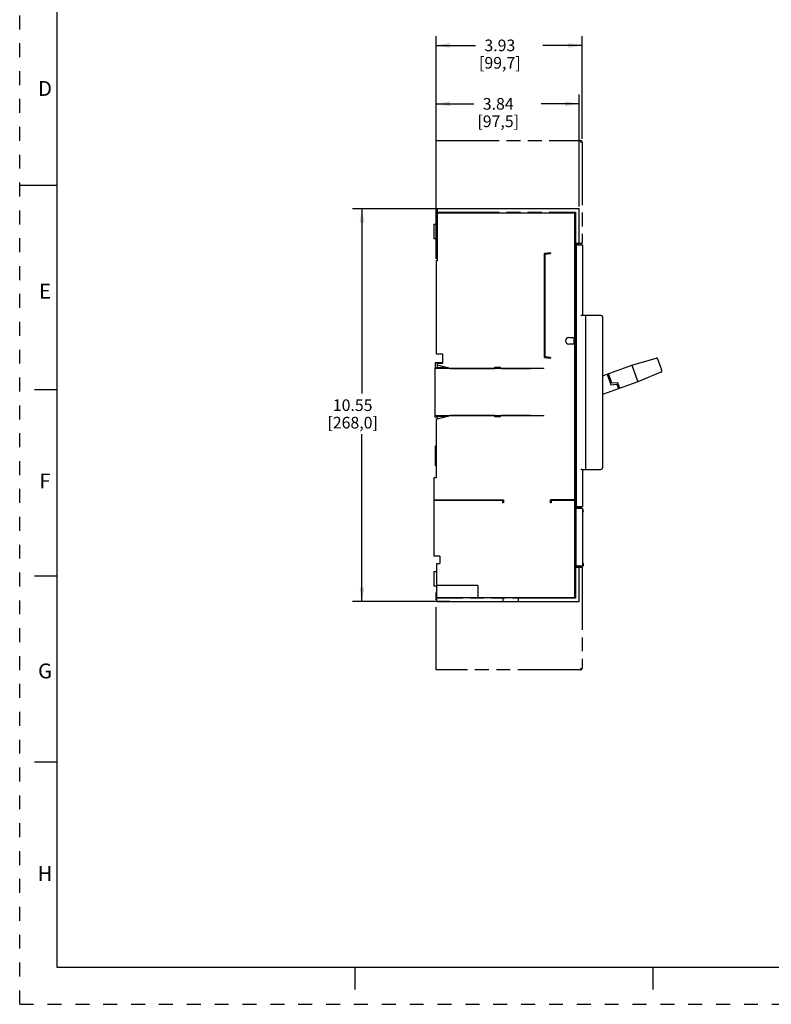
# Model space of a CAD drawing. Units: inches. Extents: x 0 to 34, y -25 to 22.
# Drawn here: x 0 to 10.1, y 0 to 13.2 of the extents above; entities that cross this region are included whole.
import ezdxf

# ---------------------------------------------------------------- set-up
doc = ezdxf.new("R2010")
doc.units = ezdxf.units.IN
doc.header["$LTSCALE"] = 1.87
doc.header["$MEASUREMENT"] = 0
doc.linetypes.add('HIDDEN', pattern=[0.2, 0.1, -0.1])
doc.linetypes.add('PHANTOM', pattern=[0.8, 0.45, -0.05, 0.1, -0.05, 0.1, -0.05])
doc.layers.get('0').update_dxf_attribs({"linetype": 'CONTINUOUS'})
doc.layers.add('DEFAULT_2', color=8, linetype='HIDDEN')
doc.layers.add('DEFAULT_3', color=7, linetype='PHANTOM')
doc.styles.get("Standard").update_dxf_attribs({"font": 'txt', "width": 0.8})
doc.styles.add('TEXTSTYLE_2', font='txt')
doc.dimstyles.new('DIMSTYLE_1', dxfattribs={"dimtxt": 0.15625, "dimasz": 0.1875, "dimexe": 0.18, "dimexo": 0.0625, "dimgap": 0.09, "dimtad": 0, "dimtih": 1, "dimtoh": 1, "dimlfac": 2, "dimzin": 0, "dimdsep": 46, "dimtxsty": 'STANDARD', "dimblk": '_FILLED', "dimblk1": '_FILLED', "dimblk2": '_FILLED', "dimcen": 0.09, "dimadec": 0, "dimazin": 0, "dimtfac": 1, "dimtofl": 0, "dimtmove": 0, "dimatfit": 3, "dimldrblk": '_FILLED', "dimfxl": 1, "dimtolj": 1, "dimtzin": 0, "dimarcsym": 0})

# ---------------------------------------------------------------- blocks, each defined once
blk = doc.blocks.new('_FILLED')
at = {"color": 0, "linetype": 'ByBlock'}
blk.add_solid([(0, 0), (-1, 0.167), (-1, -0.167)], dxfattribs=at)
blk = doc.blocks.new('*D1')
at = {"color": 2, "linetype": 'Continuous'}
for p, q in [((5.704, 10.681), (4.47, 10.681)), ((4.595, 10.681), (4.595, 8.2)), ((4.595, 5.406), (4.595, 7.653)), ((5.773, 5.406), (4.47, 5.406))]:
    blk.add_line(p, q, dxfattribs=at)
at = {"color": 2, "linetype": 'Continuous', "xscale": 0.1875, "yscale": 0.1875, "zscale": 0.1875}
for p, rotation in [((4.595, 10.681), 90), ((4.595, 5.406), 270)]:
    blk.add_blockref('_FILLED', p, dxfattribs=dict(at, rotation=rotation))
at = {"color": 2, "linetype": 'Continuous', "insert": (4.47, 8.122), "char_height": 0.1562, "width": 0.875, "attachment_point": 2, "line_spacing_factor": 0.9}
blk.add_mtext('10.55\\P[268,0]', dxfattribs=at)
blk = doc.blocks.new('*D2')
at = {"color": 2, "linetype": 'Continuous'}
for p, q in [((5.589, 10.01), (5.589, 12.214)), ((7.509, 10.71), (7.509, 12.214)), ((5.589, 12.089), (6.096, 12.089)), ((7.509, 12.089), (7.002, 12.089))]:
    blk.add_line(p, q, dxfattribs=at)
at = {"color": 2, "linetype": 'Continuous', "xscale": 0.1875, "yscale": 0.1875, "zscale": 0.1875, "rotation": 180}
blk.add_blockref('_FILLED', (5.589, 12.089), dxfattribs=at)
at = {"color": 2, "linetype": 'Continuous', "xscale": 0.1875, "yscale": 0.1875, "zscale": 0.1875}
blk.add_blockref('_FILLED', (7.509, 12.089), dxfattribs=at)
at = {"color": 2, "linetype": 'Continuous', "insert": (6.424, 12.168), "char_height": 0.1562, "width": 0.75, "attachment_point": 2, "line_spacing_factor": 0.9}
blk.add_mtext('3.84\\P[97,5]', dxfattribs=at)
blk = doc.blocks.new('*D3')
at = {"color": 2, "linetype": 'Continuous'}
for p, q in [((5.589, 11.227), (5.589, 13)), ((7.552, 11.622), (7.552, 13)), ((5.589, 12.875), (6.118, 12.875)), ((7.552, 12.875), (7.024, 12.875))]:
    blk.add_line(p, q, dxfattribs=at)
at = {"color": 2, "linetype": 'Continuous', "xscale": 0.1875, "yscale": 0.1875, "zscale": 0.1875, "rotation": 180}
blk.add_blockref('_FILLED', (5.589, 12.875), dxfattribs=at)
at = {"color": 2, "linetype": 'Continuous', "xscale": 0.1875, "yscale": 0.1875, "zscale": 0.1875}
blk.add_blockref('_FILLED', (7.552, 12.875), dxfattribs=at)
at = {"color": 2, "linetype": 'Continuous', "insert": (6.446, 12.953), "char_height": 0.1562, "width": 0.75, "attachment_point": 2, "line_spacing_factor": 0.9}
blk.add_mtext('3.93\\P[99,7]', dxfattribs=at)

msp = doc.modelspace()

# ---------------------------------------------------------------- linework, layer by layer
at = {"color": 7, "linetype": 'Continuous'}
for p, q in [((0.5, 21.5), (0.5, 0.5)), ((0, 11), (0.5, 11)), ((0.5, 8.25), (0.2, 8.25)), ((0.5, 5.75), (0.2, 5.75)), ((0.5, 3.25), (0.2, 3.25)), ((0.5, 0.5), (33.5, 0.5)), ((4.5, 0.5), (4.5, 0.2)), ((8.5, 0.5), (8.5, 0.2))]:
    msp.add_line(p, q, dxfattribs=at)
at = {"color": 6, "linetype": 'Continuous'}
for p, q in [((5.6091, 9.9824), (5.6091, 10.6812)), ((7.5087, 10.6812), (5.6091, 10.6812)), ((7.4536, 10.6222), (5.6091, 10.6222)), ((7.4536, 8.9539), (7.4536, 10.6222)), ((7.5087, 10.2088), (7.5087, 10.6812)), ((5.5599, 10.4745), (5.5599, 10.2777)), ((5.5599, 10.4745), (5.6091, 10.4745)), ((5.6091, 10.2777), (5.5599, 10.2777)), ((7.4536, 10.2088), (7.5087, 10.2088)), ((7.4595, 6.6655), (7.4595, 10.199)), ((7.4693, 10.199), (7.4693, 6.6852)), ((7.4693, 10.199), (7.5579, 10.199)), ((7.4988, 10.199), (7.4988, 10.2088)), ((7.5579, 10.199), (7.5579, 9.2491)), ((7.1248, 10.0907), (7.0461, 10.0808)), ((7.0461, 8.6832), (7.0461, 10.0808)), ((7.048, 10.071), (7.1248, 10.0808)), ((7.048, 10.071), (7.048, 8.693)), ((7.0658, 10.0833), (7.0658, 10.0733)), ((7.1248, 10.0907), (7.1248, 10.0808)), ((5.5894, 9.9824), (5.5894, 8.7324)), ((5.6091, 9.9824), (5.5894, 9.9824)), ((7.804, 9.2492), (7.548, 9.2491)), ((7.5973, 9.2491), (7.5973, 7.1822)), ((7.8236, 9.2295), (7.8236, 7.2019)), ((7.3709, 8.9539), (7.4595, 8.9539)), ((7.4595, 8.8653), (7.3709, 8.8653)), ((7.4386, 8.9539), (7.4386, 8.8653)), ((7.4536, 8.9785), (7.4595, 8.9785)), ((7.4536, 5.4608), (7.4536, 8.8653)), ((5.5894, 8.7324), (5.678, 8.7324)), ((5.678, 8.7324), (5.678, 8.6045)), ((7.4595, 8.8407), (7.4536, 8.8407)), ((5.5795, 8.6143), (5.5795, 8.5434)), ((5.678, 8.6143), (5.5795, 8.6143)), ((5.6091, 8.5434), (5.6091, 8.6045)), ((5.678, 8.6045), (5.6091, 8.6045)), ((7.0461, 8.6832), (7.1248, 8.6734)), ((7.1248, 8.6832), (7.048, 8.693)), ((7.0658, 8.6908), (7.0658, 8.6807)), ((7.1248, 8.6832), (7.1248, 8.6734)), ((8.2202, 8.5805), (8.5427, 8.6757)), ((8.6204, 8.513), (8.5668, 8.6634)), ((5.5736, 8.5434), (5.5736, 7.8879)), ((5.7099, 8.5434), (5.5736, 8.5434)), ((7.0303, 8.5346), (5.5736, 8.5346)), ((5.7803, 8.5356), (5.6091, 8.5814)), ((5.6925, 8.5591), (5.6925, 8.5434)), ((5.7099, 8.5346), (5.7099, 8.5434)), ((5.7135, 8.5346), (5.7099, 8.5408)), ((5.7311, 8.5434), (5.7311, 8.5346)), ((5.7509, 8.5434), (5.7311, 8.5434)), ((5.7803, 8.5356), (6.3768, 8.5356)), ((6.3768, 8.5356), (6.3768, 8.5553)), ((6.3768, 8.5553), (6.4506, 8.5553)), ((6.4563, 8.5434), (6.3768, 8.5434)), ((6.462, 8.5356), (6.4506, 8.5553)), ((6.462, 8.5356), (6.8591, 8.5356)), ((6.8591, 8.5356), (6.8591, 8.5405)), ((6.8591, 8.5405), (7.0303, 8.5405)), ((7.0303, 8.5405), (7.0303, 8.5346)), ((7.4595, 8.5257), (7.4536, 8.5257)), ((7.8236, 8.439), (8.2202, 8.5805)), ((7.8864, 8.4614), (7.9373, 8.3187)), ((7.9508, 8.3396), (7.905, 8.4681)), ((8.2202, 8.5805), (8.2995, 8.358)), ((8.6095, 8.4883), (8.2995, 8.358)), ((8.2995, 8.358), (7.8236, 8.1883)), ((7.8897, 8.4522), (7.9083, 8.4588)), ((8.032, 8.3462), (7.9508, 8.3396)), ((8.0585, 8.272), (8.032, 8.3462)), ((7.4595, 8.2895), (7.4536, 8.2895)), ((7.9373, 8.3187), (8.0186, 8.3253)), ((8.0186, 8.3253), (8.0399, 8.2654)), ((8.0552, 8.2813), (8.0366, 8.2747)), ((5.5736, 7.9066), (7.0303, 7.9066)), ((5.5736, 7.8978), (5.7099, 7.8978)), ((5.5736, 7.8879), (5.6091, 7.8879)), ((5.5894, 7.8545), (5.7803, 7.9056)), ((5.5894, 7.8545), (5.5894, 7.069)), ((5.6091, 7.8598), (5.6091, 7.8978)), ((5.6925, 7.8978), (5.6925, 7.8821)), ((5.7099, 7.9004), (5.7135, 7.9066)), ((5.7099, 7.8978), (5.7099, 7.9004)), ((5.7311, 7.9066), (5.7311, 7.8978)), ((5.7311, 7.8978), (5.7509, 7.8978)), ((6.3768, 7.9056), (5.7803, 7.9056)), ((6.3768, 7.886), (6.3768, 7.9056)), ((6.3768, 7.8978), (6.4563, 7.8978)), ((6.4506, 7.886), (6.3768, 7.886)), ((6.4506, 7.886), (6.462, 7.9056)), ((6.8591, 7.9056), (6.462, 7.9056)), ((6.8591, 7.9007), (6.8591, 7.9056)), ((7.0303, 7.9007), (6.8591, 7.9007)), ((7.0303, 7.9066), (7.0303, 7.9007)), ((7.4595, 7.8839), (7.4536, 7.885)), ((5.5894, 7.4923), (5.5795, 7.4923)), ((5.5795, 7.4922), (5.5795, 7.2364)), ((5.5894, 7.2364), (5.5795, 7.2364)), ((7.548, 7.1822), (7.804, 7.1822)), ((7.5579, 7.1822), (7.5579, 6.6852)), ((5.5599, 7.069), (5.5599, 6.7738)), ((5.5894, 7.069), (5.5599, 7.069)), ((5.5599, 6.7738), (6.4949, 6.7738)), ((5.5599, 6.7639), (5.5655, 6.7738)), ((5.5599, 6.7639), (5.5599, 6.0159)), ((6.4851, 6.7639), (5.5599, 6.7639)), ((6.4851, 6.7344), (6.4851, 6.7738)), ((6.4949, 6.7738), (6.4949, 6.7344)), ((7.4536, 6.7738), (7.1248, 6.7738)), ((7.1248, 6.7344), (7.1248, 6.7738)), ((7.1347, 6.7738), (7.1347, 6.7344)), ((7.4536, 6.7639), (7.1347, 6.7639)), ((7.4595, 6.7699), (7.4536, 6.7738)), ((6.4949, 6.7403), (6.4851, 6.7403)), ((6.4949, 6.7344), (6.4851, 6.7344)), ((7.1347, 6.7403), (7.1248, 6.7403)), ((7.1347, 6.7344), (7.1248, 6.7344)), ((7.4595, 6.7344), (7.4536, 6.7344)), ((7.5382, 6.6655), (7.4595, 6.6655)), ((7.5579, 6.6556), (7.4595, 6.6556)), ((7.4595, 5.8879), (7.4595, 6.6556)), ((7.4693, 6.6852), (7.5579, 6.6852)), ((7.4693, 5.8879), (7.4693, 6.6556)), ((7.4988, 6.6556), (7.4988, 6.6655)), ((7.5382, 6.6852), (7.5382, 6.6655)), ((7.5579, 6.6556), (7.5579, 5.8879)), ((5.6386, 6.0159), (5.5599, 6.0159)), ((5.6386, 6.0159), (5.6386, 5.9175)), ((7.4536, 5.9568), (7.4595, 5.9568)), ((5.5992, 5.9175), (5.6386, 5.9175)), ((5.5992, 5.4056), (5.5992, 5.9175)), ((7.4595, 5.947), (7.4536, 5.947)), ((7.4595, 5.9076), (7.4536, 5.9076)), ((7.5087, 5.8781), (7.4536, 5.8781)), ((7.4595, 5.8879), (7.5677, 5.8879)), ((7.5087, 5.4056), (7.5087, 5.8781)), ((7.5677, 5.9175), (7.5579, 5.9175)), ((7.5677, 5.8879), (7.5677, 5.9175)), ((5.5599, 5.8092), (5.5992, 5.8092)), ((5.5599, 5.8092), (5.5599, 5.6123)), ((5.5992, 5.6123), (5.5599, 5.6123)), ((6.1504, 5.6222), (5.5992, 5.6222)), ((6.1504, 5.6222), (6.1504, 5.4608)), ((6.1504, 5.4608), (7.4536, 5.4608)), ((6.49, 5.4056), (6.49, 5.4608)), ((6.6966, 5.4056), (6.6966, 5.4608)), ((7.5087, 5.4056), (5.5992, 5.4056))]:
    msp.add_line(p, q, dxfattribs=at)
for centre, radius, start, end in [((7.613, 9.6234), 0.5376, 106.59508, 107.25144), ((7.6118, 10.5347), 0.5338, 252.74888, 253.40989), ((7.5923, 9.2442), 0.00492, 0, 90), ((7.804, 9.2295), 0.0197, 0, 90), ((7.3709, 8.9096), 0.0443, 90, 270), ((7.534, 8.5771), 0.1607, 117.67298, 120.03839), ((8.5482, 8.6568), 0.0197, 19.62702, 106.4473), ((8.6019, 8.5064), 0.0197, 292.80682, 19.50196), ((7.5923, 7.1871), 0.00492, 270, 360), ((7.804, 7.2019), 0.0197, 270, 360), ((7.5382, 6.6261), 0.0295, 311.81031, 48.18969), ((7.4398, 5.8978), 0.0197, 314.52011, 337.33579), ((7.5087, 5.8781), 0.00984, 90, 180)]:
    msp.add_arc(centre, radius, start, end, dxfattribs=at)
for points, knots in [([(7.548, 9.2491), (7.5469, 9.2491), (7.5444, 9.2488), (7.5394, 9.2471), (7.5358, 9.2453), (7.5333, 9.2442)], [0, 0, 0, 0, 0.2263551, 0.4741164, 1, 1, 1, 1]), ([(7.5333, 7.1871), (7.5358, 7.186), (7.5394, 7.1843), (7.5444, 7.1826), (7.5469, 7.1822), (7.548, 7.1822)], [0, 0, 0, 0, 0.5258827, 0.7736445, 1, 1, 1, 1])]:
    msp.add_open_spline(points, degree=3, knots=knots, dxfattribs=at)
at = {"layer": 'DEFAULT_2', "color": 8, "linetype": 'HIDDEN'}
for q in [(0, 22), (34, 0)]:
    msp.add_line((0, 0), q, dxfattribs=at)
at = {"layer": 'DEFAULT_3', "color": 8, "linetype": 'PHANTOM'}
for p, q in [((5.5933, 10.5572), (5.5933, 11.5966)), ((5.5933, 11.5966), (7.5274, 11.5966)), ((7.552, 11.572), (7.552, 10.2186)), ((5.5933, 10.636), (7.4634, 10.636)), ((5.5933, 10.6261), (7.4536, 10.6261)), ((5.5933, 10.6241), (5.6091, 10.6241)), ((7.4536, 10.6261), (7.4536, 10.6222)), ((7.4634, 10.636), (7.4634, 10.2186)), ((5.6091, 10.5572), (5.5933, 10.5572)), ((7.4536, 10.199), (7.4693, 10.199)), ((7.4634, 10.2186), (7.552, 10.2186)), ((7.5323, 10.2186), (7.5323, 10.199)), ((7.4595, 5.8879), (7.4536, 5.8879)), ((7.4634, 5.8682), (7.552, 5.8682)), ((7.4634, 5.8682), (7.4634, 5.4509)), ((7.5323, 5.8682), (7.5323, 5.8879)), ((7.552, 5.8682), (7.552, 4.5149)), ((5.5933, 5.5297), (5.5992, 5.5297)), ((5.5933, 4.4903), (5.5933, 5.5297)), ((5.5992, 5.4627), (5.5933, 5.4627)), ((5.5933, 5.4608), (6.1504, 5.4608)), ((7.4634, 5.4509), (5.5933, 5.4509)), ((7.5274, 4.4903), (5.5933, 4.4903))]:
    msp.add_line(p, q, dxfattribs=at)
for centre, radius, start, end in [((7.5274, 11.572), 0.0246, 0, 90), ((15.0116, 4.1051), 10.572, 134.9331, 135.06646), ((15.0116, 11.9818), 10.5721, 224.93354, 225.0669), ((7.5274, 4.5149), 0.0246, 270, 360)]:
    msp.add_arc(centre, radius, start, end, dxfattribs=at)

# ---------------------------------------------------------------- texts
at = {"color": 2, "linetype": 'Continuous', "char_height": 0.2, "attachment_point": 2, "line_spacing_factor": 0.9, "style": 'TEXTSTYLE_2'}
for s, insert, width in [('D', (0.34, 12.3963), 0.2), ('E', (0.34, 9.6762), 0.183333), ('F', (0.34, 7.1262), 0.183333), ('G', (0.34, 4.5762), 0.2), ('H', (0.34, 1.8562), 0.2)]:
    msp.add_mtext(s, dxfattribs=dict(at, insert=insert, width=width))

# ---------------------------------------------------------------- dimensions: what is measured, and where the dimension line sits
at = {"color": 2, "linetype": 'Continuous'}
for base, p1, p2, picture, middle in [((7.552, 12.8747), (5.5894, 11.2266), (7.552, 11.6221), '*D3', (6.4144, 12.7576)), ((7.5087, 12.0895), (5.5894, 10.0098), (7.5087, 10.7101), '*D2', (6.3928, 11.9723))]:
    dim = msp.add_linear_dim(base=base, p1=p1, p2=p2, dimstyle='DIMSTYLE_1', dxfattribs=at)
    dim.commit()
    dim.dimension.update_dxf_attribs({"geometry": picture, "text_midpoint": middle, "dimtype": 160})
dim = msp.add_linear_dim(base=(4.5951, 5.4056), p1=(5.704, 10.6812), p2=(5.7729, 5.4056), angle=270, dimstyle='DIMSTYLE_1', dxfattribs=at)
dim.commit()
dim.dimension.update_dxf_attribs({"geometry": '*D1', "text_midpoint": (4.4076, 7.9263), "dimtype": 160})

doc.saveas('drawing.dxf')
